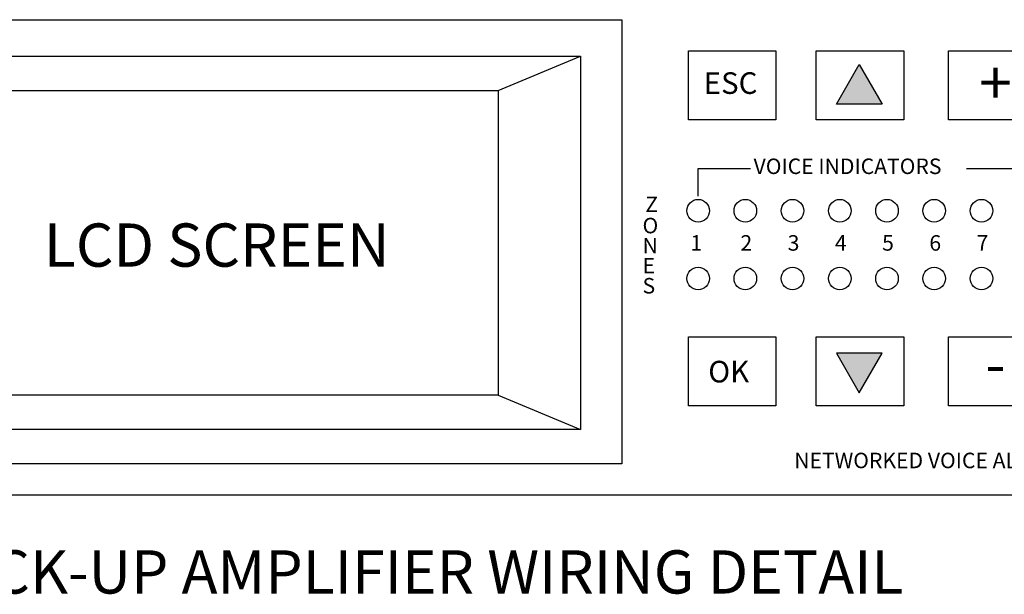
# Model space of a CAD drawing. Units: millimetres. Extents: x -107145 to -53498, y 64354 to 128725.
# Drawn here: x -53564 to -53557, y 64355 to 64359 of the extents above; entities that cross this region are included whole.
import ezdxf

# ---------------------------------------------------------------- set-up
doc = ezdxf.new("R2010")
doc.units = ezdxf.units.MM
doc.header["$LTSCALE"] = 0.5
doc.styles.get("Standard").update_dxf_attribs({"font": 'arial.ttf'})

msp = doc.modelspace()

# ---------------------------------------------------------------- hatches: boundary and pattern name
h = msp.add_hatch(color=256)
h.dxf.hatch_style = 1
h.paths.add_polyline_path([(-53558.0813, 64358.4428), (-53557.7728, 64358.4428), (-53557.927, 64358.71)])
h = msp.add_hatch(color=256)
h.dxf.hatch_style = 1
h.paths.add_polyline_path([(-53557.927, 64356.4925), (-53557.7728, 64356.7596), (-53558.0813, 64356.7596)])

# ---------------------------------------------------------------- linework, layer by layer
for p, q in [((-53560.3653, 64358.5334), (-53559.8082, 64358.7653)), ((-53559.0153, 64357.8209), (-53559.0153, 64358.0072)), ((-53559.0153, 64358.0072), (-53558.6623, 64358.0072)), ((-53557.2034, 64358.0072), (-53556.7745, 64358.0072)), ((-53560.3653, 64356.4773), (-53559.8082, 64356.2454)), ((-53571.5786, 64355.8032), (-53552.5786, 64355.8032))]:
    msp.add_line(p, q)
for points in [[(-53564.5589, 64359.0126), (-53559.5297, 64359.0126), (-53559.5297, 64356.0136), (-53564.5589, 64356.0136)], [(-53564.3423, 64358.7653), (-53559.8082, 64358.7653), (-53559.8082, 64356.2454), (-53564.3423, 64356.2454)], [(-53559.0811, 64358.8015), (-53558.4915, 64358.8015), (-53558.4915, 64358.3357), (-53559.0811, 64358.3357)], [(-53558.2172, 64358.8015), (-53557.6275, 64358.8015), (-53557.6275, 64358.3357), (-53558.2172, 64358.3357)], [(-53557.3259, 64358.8015), (-53556.7362, 64358.8015), (-53556.7362, 64358.3357), (-53557.3259, 64358.3357)], [(-53557.927, 64358.71), (-53557.7728, 64358.4428), (-53558.0813, 64358.4428)], [(-53563.94, 64358.5334), (-53560.3653, 64358.5334), (-53560.3653, 64356.4773), (-53563.94, 64356.4773)], [(-53559.0811, 64356.8697), (-53558.4915, 64356.8697), (-53558.4915, 64356.4038), (-53559.0811, 64356.4038)], [(-53558.2172, 64356.8697), (-53557.6275, 64356.8697), (-53557.6275, 64356.4038), (-53558.2172, 64356.4038)], [(-53557.3259, 64356.8697), (-53556.7362, 64356.8697), (-53556.7362, 64356.4038), (-53557.3259, 64356.4038)], [(-53557.927, 64356.4925), (-53557.7728, 64356.7596), (-53558.0813, 64356.7596)]]:
    msp.add_lwpolyline(points, close=True)
for centre in [(-53559.0153, 64357.7225), (-53558.6965, 64357.7225), (-53558.6965, 64357.7225), (-53558.3777, 64357.7225), (-53558.3777, 64357.7225), (-53558.0589, 64357.7225), (-53558.0589, 64357.7225), (-53557.7401, 64357.7225), (-53557.7401, 64357.7225), (-53557.4213, 64357.7225), (-53557.4213, 64357.7225), (-53557.1024, 64357.7225), (-53557.1024, 64357.7225), (-53559.0153, 64357.2647), (-53558.6965, 64357.2647), (-53558.6965, 64357.2647), (-53558.3777, 64357.2647), (-53558.3777, 64357.2647), (-53558.0589, 64357.2647), (-53558.0589, 64357.2647), (-53557.7401, 64357.2647), (-53557.7401, 64357.2647), (-53557.4213, 64357.2647), (-53557.4213, 64357.2647), (-53557.1024, 64357.2647), (-53557.1024, 64357.2647)]:
    msp.add_circle(centre, 0.0764)

# ---------------------------------------------------------------- texts
for s, height, p in [('+', 0.2919, (-53557.1186, 64358.4406)), ('ESC', 0.14595, (-53558.9775, 64358.5114)), ('VOICE INDICATORS', 0.104757, (-53558.6407, 64357.9701)), ('Z', 0.1048, (-53559.372, 64357.7128)), ('O', 0.1048, (-53559.3903, 64357.5699)), ('LCD SCREEN', 0.2919, (-53563.4321, 64357.3445)), ('1', 0.1048, (-53559.0677, 64357.4527)), ('2', 0.1048, (-53558.7295, 64357.4527)), ('3', 0.1048, (-53558.4106, 64357.4527)), ('4', 0.1048, (-53558.0918, 64357.4527)), ('5', 0.1048, (-53557.773, 64357.4527)), ('6', 0.1048, (-53557.4542, 64357.4527)), ('7', 0.1048, (-53557.1354, 64357.4527)), ('N', 0.1048, (-53559.3903, 64357.4344)), ('E', 0.1048, (-53559.3903, 64357.2989)), ('S', 0.1048, (-53559.3903, 64357.1634)), ('OK', 0.14595, (-53558.9467, 64356.5628)), ('-', 0.2919, (-53557.0766, 64356.5423)), ('NETWORKED VOICE ALARM AND PUBLIC ADDRESS MASTER', 0.104757, (-53558.3665, 64355.9835)), ('%%UIDA8C TO BACK-UP AMPLIFIER WIRING DETAIL', 0.291902, (-53566.104, 64355.1371))]:
    msp.add_text(s, height=height).set_placement(p)

doc.saveas('drawing.dxf')
